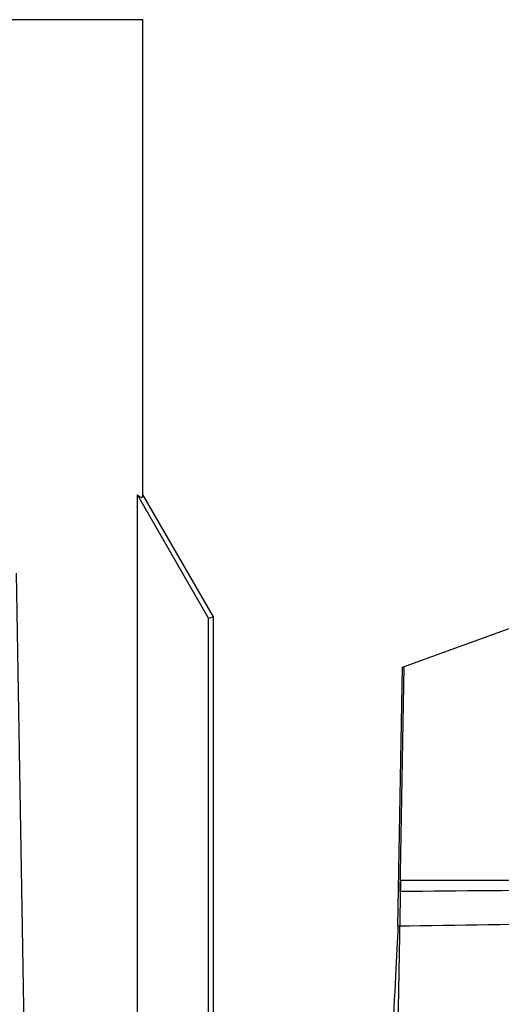
# Model space of a CAD drawing. Units: millimetres. Extents: x -45 to 45, y -100 to 282.
# Drawn here: x 7 to 12, y 242 to 253 of the extents above; entities that cross this region are included whole.
import ezdxf

# ---------------------------------------------------------------- set-up
doc = ezdxf.new("R2010")
doc.units = ezdxf.units.MM
doc.linetypes.add('DASHED', pattern=[0.75, 0.5, -0.25])
doc.layers.add('GEB-KONTUR-A', color=5, linetype='CONTINUOUS')
doc.layers.add('GEB-VERDECKT', color=2, linetype='DASHED')

msp = doc.modelspace()

# ---------------------------------------------------------------- linework, layer by layer
at = {"layer": 'GEB-KONTUR-A', "ltscale": 25}
for p, q in [((8, 252.8), (-8, 252.8)), ((8, 247.386), (8, 252.8)), ((10.958, 245.427), (20.5, 248.9)), ((8.748, 245.986), (7.937, 247.39)), ((7.937, 239), (7.937, 247.39)), ((8, 247.386), (8.8, 246)), ((8.748, 245.986), (8.8, 246)), ((8.748, 241), (8.748, 245.986)), ((8.8, 246), (8.8, 241)), ((10.906, 242.478), (10.958, 245.427))]:
    msp.add_line(p, q, dxfattribs=at)
for centre, major_axis, ratio, start_param, end_param in [((0, 261.242), (-7.992, 13.88), 0.02615, 3.061651, 3.186979), ((91.295, 209), (-419.224, 0.599), 0.08109, 4.900445, 4.905455)]:
    msp.add_ellipse(centre, major_axis=major_axis, ratio=ratio, start_param=start_param, end_param=end_param, dxfattribs=at)
msp.add_open_spline([(10.906, 242.478), (10.89, 242.167), (10.868, 241.718), (10.836, 241.091), (10.834, 241.046), (10.832, 241)], degree=3, knots=[-1.07006, -1.07006, -1.07006, -1.07006, -0.5350294, -0.5350294, -0.4942397, -0.4942397, -0.4942397, -0.4942397], dxfattribs=at)
at = {"layer": 'GEB-VERDECKT', "ltscale": 25}
for p, q in [((6.554, 246.5), (6.893, 227.1)), ((10.971, 245.432), (10.926, 242.873)), ((10.933, 243), (10.753, 232.7)), ((12.99, 243), (10.933, 243))]:
    msp.add_line(p, q, dxfattribs=at)
msp.add_ellipse((35.887, 209), major_axis=(-362.26, -0.601), ratio=0.093841, start_param=4.775487, end_param=4.781191, dxfattribs=at)
msp.add_open_spline([(10.933, 243), (10.933, 243), (10.931, 242.958), (10.926, 242.873)], degree=3, dxfattribs=at)

doc.saveas('drawing.dxf')
